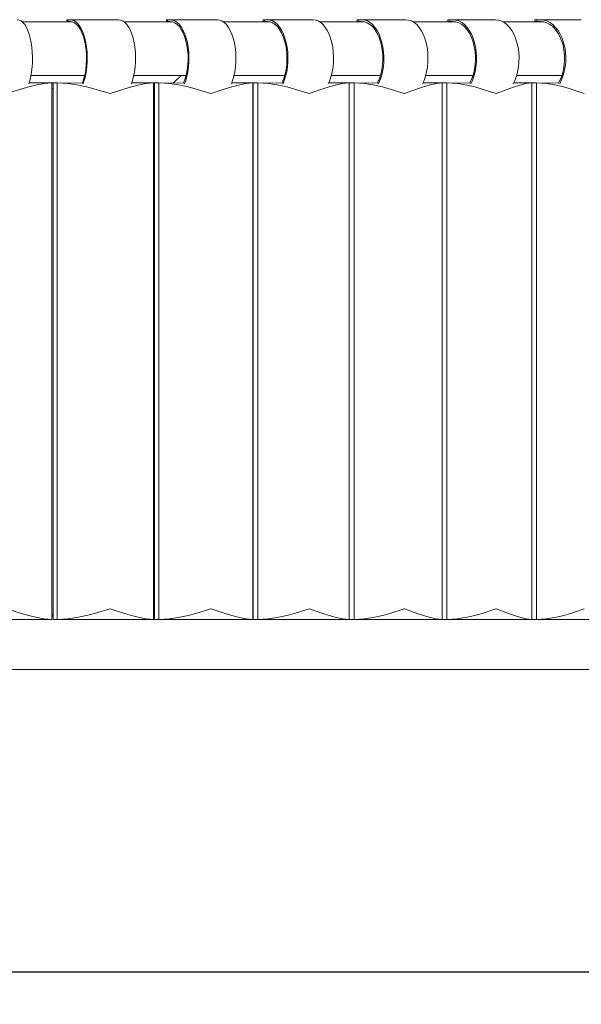
# Model space of a CAD drawing. Units: millimetres. Extents: x 1.53 to 8.81, y 1.18 to 7.47.
# Drawn here: x 7.61 to 7.92, y 5.01 to 5.56 of the extents above; entities that cross this region are included whole.
import ezdxf

# ---------------------------------------------------------------- set-up
doc = ezdxf.new("R2010")
doc.units = ezdxf.units.MM
doc.layers.add('S&C_lighting', color=8, linetype='Continuous', lineweight=0)
doc.styles.add('ARIAL', font='arial.ttf')
doc.dimstyles.new('S&C_cotas', dxfattribs={"dimtxt": 0.02, "dimasz": 0.05, "dimexe": 0.018, "dimexo": 0.08, "dimgap": 0.025, "dimtad": 1, "dimzin": 0, "dimdsep": 46, "dimtxsty": 'ARIAL', "dimblk": 'NONE', "dimcen": 0.09, "dimclrd": 256, "dimclre": 256, "dimclrt": 256, "dimazin": 0, "dimtfac": 1, "dimtofl": 0, "dimtmove": 0, "dimatfit": 3, "dimldrblk": 'NONE', "dimfxl": 1, "dimtolj": 1, "dimtzin": 0, "dimarcsym": 0})

# ---------------------------------------------------------------- blocks, each defined once
blk = doc.blocks.new('*D11')
at = {"layer": 'Defpoints', "color": 0, "transparency": 16777216}
for p in [(5.86288, 5.1317), (8.35794, 5.1317), (8.35794, 5.03181)]:
    blk.add_point(p, dxfattribs=at)
at = {"layer": 'S&C_lighting', "lineweight": -2, "transparency": 16777216}
for p, q in [((5.86288, 5.0517), (5.86288, 5.01381)), ((8.35794, 5.0517), (8.35794, 5.01381)), ((5.86288, 5.03181), (8.35794, 5.03181))]:
    blk.add_line(p, q, dxfattribs=at)
at = {"layer": 'S&C_lighting', "transparency": 16777216, "insert": (7.11041, 5.07604), "char_height": 0.02, "attachment_point": 5, "style": 'ARIAL'}
blk.add_mtext('\\A1;{\\H1.5x;2.50 [8\'-2.23"]}', dxfattribs=at)
blk = doc.blocks.new('_None')
blk = doc.blocks.new('*U24')
at = {"layer": 'S&C_lighting', "linetype": 'Continuous'}
for p, q in [((0.67719, -0.51851), (0.67719, -0.51951)), ((0.67719, -0.51851), (0.67765, -0.51851)), ((0.67902, -0.51851), (0.67765, -0.51851)), ((0.67765, -0.51851), (0.67765, -0.51951)), ((0.68393, -0.51851), (0.67902, -0.51851)), ((0.68817, -0.51851), (0.68393, -0.51851)), ((0.69641, -0.51851), (0.68817, -0.51851)), ((0.70066, -0.51851), (0.69641, -0.51851)), ((0.70579, -0.51851), (0.70066, -0.51851)), ((0.7324, -0.51851), (0.7324, -0.51951)), ((0.7324, -0.51851), (0.73296, -0.51851)), ((0.73448, -0.51851), (0.73296, -0.51851)), ((0.73296, -0.51851), (0.73296, -0.51951)), ((0.73947, -0.51851), (0.73448, -0.51851)), ((0.74338, -0.51851), (0.73919, -0.51851)), ((0.75164, -0.51851), (0.74338, -0.51851)), ((0.75555, -0.51851), (0.75136, -0.51851)), ((0.76054, -0.51851), (0.75555, -0.51851)), ((0.78611, -0.51851), (0.78611, -0.51951)), ((0.78611, -0.51851), (0.78678, -0.51851)), ((0.78844, -0.51851), (0.78678, -0.51851)), ((0.78678, -0.51851), (0.78678, -0.51951)), ((0.79329, -0.51851), (0.78844, -0.51851)), ((0.79708, -0.51851), (0.79295, -0.51851)), ((0.80509, -0.51851), (0.79708, -0.51851)), ((0.80889, -0.51851), (0.80475, -0.51851)), ((0.81374, -0.51851), (0.80889, -0.51851)), ((0.83817, -0.51851), (0.83817, -0.51951)), ((0.83817, -0.51851), (0.83898, -0.51851)), ((0.84077, -0.51851), (0.83898, -0.51851)), ((0.83898, -0.51851), (0.83898, -0.51951)), ((0.84545, -0.51851), (0.84077, -0.51851)), ((0.84912, -0.51851), (0.84505, -0.51851)), ((0.85687, -0.51851), (0.84912, -0.51851)), ((0.86054, -0.51851), (0.85647, -0.51851)), ((0.86523, -0.51851), (0.86054, -0.51851)), ((0.88847, -0.51851), (0.88847, -0.51951)), ((0.88847, -0.51851), (0.88941, -0.51851)), ((0.89132, -0.51851), (0.88941, -0.51851)), ((0.88941, -0.51851), (0.88941, -0.51951)), ((0.89584, -0.51851), (0.89132, -0.51851)), ((0.89938, -0.51851), (0.89537, -0.51851)), ((0.90684, -0.51851), (0.89938, -0.51851)), ((0.91038, -0.51851), (0.90637, -0.51851)), ((0.91489, -0.51851), (0.91038, -0.51851)), ((0.93686, -0.51851), (0.93686, -0.51951)), ((0.93686, -0.51851), (0.93794, -0.51851)), ((0.93998, -0.51851), (0.93794, -0.51851)), ((0.93794, -0.51851), (0.93794, -0.51951)), ((0.94432, -0.51851), (0.93998, -0.51851)), ((0.94771, -0.51851), (0.94378, -0.51851)), ((0.95487, -0.51851), (0.94771, -0.51851)), ((0.95827, -0.51851), (0.95433, -0.51851)), ((0.9626, -0.51851), (0.95827, -0.51851)), ((0.6801, -0.51965), (0.65233, -0.51965)), ((0.67765, -0.51951), (0.67719, -0.51951)), ((0.67902, -0.51951), (0.67765, -0.51951)), ((0.73566, -0.51965), (0.70883, -0.51965)), ((0.73296, -0.51951), (0.7324, -0.51951)), ((0.73448, -0.51951), (0.73296, -0.51951)), ((0.78973, -0.51965), (0.76389, -0.51965)), ((0.78678, -0.51951), (0.78611, -0.51951)), ((0.78844, -0.51951), (0.78678, -0.51951)), ((0.84216, -0.51965), (0.81739, -0.51965)), ((0.83898, -0.51951), (0.83817, -0.51951)), ((0.84077, -0.51951), (0.83898, -0.51951)), ((0.89281, -0.51965), (0.86918, -0.51965)), ((0.88686, -0.51966), (0.88671, -0.51966)), ((0.88941, -0.51951), (0.88847, -0.51951)), ((0.89132, -0.51951), (0.88941, -0.51951)), ((0.94157, -0.51965), (0.91912, -0.51965)), ((0.93794, -0.51951), (0.93686, -0.51951)), ((0.93998, -0.51951), (0.93794, -0.51951)), ((0.65723, -0.54946), (0.68705, -0.54946)), ((0.7143, -0.54946), (0.74332, -0.54946)), ((0.74052, -0.54946), (0.73635, -0.55353)), ((0.76993, -0.54946), (0.79808, -0.54946)), ((0.82396, -0.54946), (0.85118, -0.54946)), ((0.87628, -0.54946), (0.90248, -0.54946)), ((0.92673, -0.54946), (0.95185, -0.54946)), ((0.6688, -0.55353), (0.65621, -0.55353)), ((0.66959, -0.55353), (0.6688, -0.55353)), ((0.6688, -0.85161), (0.6688, -0.55353)), ((0.66959, -0.55371), (0.6688, -0.55371)), ((0.66959, -0.55672), (0.6688, -0.55647)), ((0.66959, -0.85161), (0.66959, -0.55353)), ((0.67178, -0.55353), (0.66959, -0.55353)), ((0.67178, -0.85161), (0.67178, -0.55353)), ((0.68576, -0.55371), (0.67178, -0.55353)), ((0.7253, -0.55353), (0.71316, -0.55353)), ((0.7253, -0.85161), (0.7253, -0.55353)), ((0.7258, -0.55353), (0.7253, -0.55353)), ((0.7258, -0.55371), (0.7253, -0.55371)), ((0.7258, -0.55682), (0.7253, -0.55668)), ((0.7258, -0.85161), (0.7258, -0.55353)), ((0.72821, -0.55353), (0.7258, -0.55353)), ((0.7419, -0.55371), (0.72821, -0.55353)), ((0.72821, -0.85161), (0.72821, -0.55353)), ((0.78033, -0.55353), (0.76867, -0.55353)), ((0.78053, -0.55353), (0.78033, -0.55353)), ((0.78033, -0.85161), (0.78033, -0.55353)), ((0.78053, -0.55371), (0.78033, -0.55371)), ((0.78053, -0.55692), (0.78033, -0.55687)), ((0.78053, -0.85161), (0.78053, -0.55353)), ((0.78316, -0.55353), (0.78053, -0.55353)), ((0.79653, -0.55371), (0.78316, -0.55353)), ((0.78316, -0.85161), (0.78316, -0.55353)), ((0.83375, -0.55353), (0.82259, -0.55353)), ((0.83375, -0.85161), (0.83375, -0.55353)), ((0.83649, -0.55353), (0.83375, -0.55353)), ((0.83649, -0.85161), (0.83649, -0.55353)), ((0.8495, -0.55371), (0.83649, -0.55353)), ((0.88542, -0.55353), (0.8748, -0.55353)), ((0.88806, -0.55353), (0.88542, -0.55353)), ((0.88542, -0.85161), (0.88542, -0.55353)), ((0.88806, -0.85161), (0.88806, -0.55353)), ((0.90068, -0.55371), (0.88806, -0.55353)), ((0.93521, -0.55353), (0.92515, -0.55353)), ((0.93775, -0.55353), (0.93521, -0.55353)), ((0.93521, -0.85161), (0.93521, -0.55353)), ((0.93775, -0.85161), (0.93775, -0.55353)), ((0.94994, -0.55371), (0.93775, -0.55353)), ((0.6688, -0.85161), (0.61401, -0.85161)), ((0.6688, -0.84868), (0.66959, -0.84843)), ((0.66959, -0.84953), (0.6688, -0.84953)), ((0.67178, -0.85161), (0.66959, -0.85161)), ((0.7253, -0.85161), (0.67178, -0.85161)), ((0.7253, -0.84847), (0.7258, -0.84832)), ((0.7258, -0.84953), (0.7253, -0.84953)), ((0.72821, -0.85161), (0.7258, -0.85161)), ((0.78033, -0.85161), (0.72821, -0.85161)), ((0.78033, -0.84828), (0.78053, -0.84822)), ((0.78053, -0.84953), (0.78033, -0.84953)), ((0.78316, -0.85161), (0.78053, -0.85161)), ((0.83375, -0.85161), (0.78316, -0.85161)), ((0.83649, -0.85161), (0.83375, -0.85161)), ((0.88542, -0.85161), (0.83649, -0.85161)), ((0.88806, -0.85161), (0.88542, -0.85161)), ((0.93521, -0.85161), (0.88806, -0.85161)), ((0.93775, -0.85161), (0.93521, -0.85161)), ((0.98298, -0.85161), (0.93775, -0.85161)), ((-1.07509, -0.87934), (1.3791, -0.87934))]:
    blk.add_line(p, q, dxfattribs=at)
at = {"layer": 'S&C_lighting', "linetype": 'Continuous', "flags": 128}
for points in [[(0.65605, -0.55404), (0.65659, -0.55226), (0.65715, -0.5499), (0.65758, -0.54738), (0.65789, -0.54474), (0.65806, -0.54203), (0.65809, -0.53928), (0.65798, -0.53654), (0.65774, -0.53386), (0.65736, -0.53128), (0.65686, -0.52884), (0.65623, -0.52659), (0.6555, -0.52455), (0.65468, -0.52277), (0.65376, -0.52127), (0.65279, -0.52008), (0.65176, -0.51921), (0.65069, -0.51869), (0.64961, -0.51851)], [(0.68622, -0.55404), (0.68682, -0.55226), (0.68744, -0.5499), (0.68793, -0.54738), (0.68827, -0.54474), (0.68846, -0.54203), (0.68849, -0.53928), (0.68837, -0.53654), (0.6881, -0.53386), (0.68768, -0.53128), (0.68712, -0.52884), (0.68642, -0.52659), (0.68561, -0.52455), (0.68468, -0.52277), (0.68367, -0.52127), (0.68257, -0.52008), (0.68142, -0.51921), (0.68023, -0.51869), (0.67902, -0.51851)], [(0.68817, -0.51851), (0.68817, -0.51851), (0.68838, -0.51853), (0.68834, -0.51856), (0.68806, -0.5186), (0.68756, -0.51862), (0.68715, -0.51863), (0.68643, -0.51862), (0.68568, -0.51859), (0.68499, -0.51855), (0.68442, -0.51852), (0.68415, -0.51851)], [(0.70066, -0.51851), (0.70066, -0.51851), (0.70087, -0.51853), (0.70083, -0.51856), (0.70055, -0.5186), (0.70005, -0.51862), (0.69963, -0.51863), (0.69892, -0.51862), (0.69817, -0.51859), (0.69747, -0.51855), (0.69691, -0.51852), (0.69664, -0.51851)], [(0.71298, -0.55404), (0.71358, -0.55226), (0.7142, -0.5499), (0.71469, -0.54738), (0.71503, -0.54474), (0.71522, -0.54203), (0.71526, -0.53928), (0.71514, -0.53654), (0.71486, -0.53386), (0.71444, -0.53128), (0.71388, -0.52884), (0.71318, -0.52659), (0.71237, -0.52455), (0.71144, -0.52277), (0.71043, -0.52127), (0.70934, -0.52008), (0.70818, -0.51921), (0.707, -0.51869), (0.70579, -0.51851)], [(0.7424, -0.55404), (0.74307, -0.55226), (0.74376, -0.5499), (0.74429, -0.54738), (0.74467, -0.54474), (0.74488, -0.54203), (0.74491, -0.53928), (0.74478, -0.53654), (0.74448, -0.53386), (0.74402, -0.53128), (0.7434, -0.52884), (0.74263, -0.52659), (0.74173, -0.52455), (0.74071, -0.52277), (0.73959, -0.52127), (0.73839, -0.52008), (0.73712, -0.51921), (0.73581, -0.51869), (0.73448, -0.51851)], [(0.74338, -0.51851), (0.74339, -0.51851), (0.74363, -0.51853), (0.74363, -0.51856), (0.74339, -0.5186), (0.74292, -0.51862), (0.74251, -0.51863), (0.74181, -0.51862), (0.74106, -0.51859), (0.74035, -0.51855), (0.73976, -0.51852), (0.73947, -0.51851)], [(0.75555, -0.51851), (0.75555, -0.51851), (0.7558, -0.51853), (0.7558, -0.51856), (0.75555, -0.5186), (0.75508, -0.51862), (0.75468, -0.51863), (0.75397, -0.51862), (0.75322, -0.51859), (0.75251, -0.51855), (0.75193, -0.51852), (0.75164, -0.51851)], [(0.76847, -0.55404), (0.76913, -0.55226), (0.76982, -0.5499), (0.77035, -0.54738), (0.77073, -0.54474), (0.77094, -0.54203), (0.77098, -0.53928), (0.77084, -0.53654), (0.77054, -0.53386), (0.77008, -0.53128), (0.76946, -0.52884), (0.76869, -0.52659), (0.76779, -0.52455), (0.76678, -0.52277), (0.76566, -0.52127), (0.76445, -0.52008), (0.76319, -0.51921), (0.76187, -0.51869), (0.76054, -0.51851)], [(0.79708, -0.55404), (0.7978, -0.55226), (0.79855, -0.5499), (0.79913, -0.54738), (0.79954, -0.54474), (0.79977, -0.54203), (0.79981, -0.53928), (0.79967, -0.53654), (0.79934, -0.53386), (0.79884, -0.53128), (0.79816, -0.52884), (0.79732, -0.52659), (0.79634, -0.52455), (0.79523, -0.52277), (0.79401, -0.52127), (0.7927, -0.52008), (0.79132, -0.51921), (0.78989, -0.51869), (0.78844, -0.51851)], [(0.79708, -0.51851), (0.79708, -0.51851), (0.79737, -0.51853), (0.79741, -0.51856), (0.79719, -0.5186), (0.79676, -0.51862), (0.79637, -0.51863), (0.79567, -0.51862), (0.79493, -0.51859), (0.79421, -0.51855), (0.7936, -0.51852), (0.79329, -0.51851)], [(0.80889, -0.51851), (0.80889, -0.51851), (0.80917, -0.51853), (0.80921, -0.51856), (0.809, -0.5186), (0.80856, -0.51862), (0.80817, -0.51863), (0.80748, -0.51862), (0.80673, -0.51859), (0.80601, -0.51855), (0.8054, -0.51852), (0.80509, -0.51851)], [(0.82239, -0.55401), (0.8231, -0.55226), (0.82385, -0.5499), (0.82443, -0.54738), (0.82484, -0.54474), (0.82507, -0.54203), (0.82511, -0.53928), (0.82496, -0.53654), (0.82464, -0.53386), (0.82413, -0.53128), (0.82346, -0.52884), (0.82262, -0.52659), (0.82164, -0.52455), (0.82053, -0.52277), (0.81931, -0.52127), (0.818, -0.52008), (0.81662, -0.51921), (0.81519, -0.51869), (0.81374, -0.51851)], [(0.85009, -0.55404), (0.85087, -0.55226), (0.85168, -0.5499), (0.85231, -0.54738), (0.85276, -0.54474), (0.853, -0.54203), (0.85305, -0.53928), (0.85289, -0.53654), (0.85254, -0.53386), (0.85199, -0.53128), (0.85126, -0.52884), (0.85036, -0.52659), (0.8493, -0.52455), (0.8481, -0.52277), (0.84679, -0.52127), (0.84537, -0.52008), (0.84388, -0.51921), (0.84233, -0.51869), (0.84077, -0.51851)], [(0.84912, -0.51851), (0.84913, -0.51851), (0.84944, -0.51853), (0.84952, -0.51856), (0.84935, -0.5186), (0.84894, -0.51862), (0.84857, -0.51863), (0.84789, -0.51862), (0.84715, -0.51859), (0.84642, -0.51855), (0.84578, -0.51852), (0.84545, -0.51851)], [(0.86054, -0.51851), (0.86054, -0.51851), (0.86086, -0.51853), (0.86094, -0.51856), (0.86076, -0.5186), (0.86036, -0.51862), (0.85998, -0.51863), (0.85931, -0.51862), (0.85856, -0.51859), (0.85783, -0.51855), (0.8572, -0.51852), (0.85687, -0.51851)], [(0.87456, -0.55404), (0.87534, -0.55226), (0.87615, -0.5499), (0.87678, -0.54738), (0.87722, -0.54474), (0.87747, -0.54203), (0.87751, -0.53928), (0.87736, -0.53654), (0.877, -0.53386), (0.87646, -0.53128), (0.87573, -0.52884), (0.87483, -0.52659), (0.87377, -0.52455), (0.87257, -0.52277), (0.87125, -0.52127), (0.86983, -0.52008), (0.86834, -0.51921), (0.8668, -0.51869), (0.86523, -0.51851)], [(0.90132, -0.55404), (0.90216, -0.55226), (0.90302, -0.5499), (0.9037, -0.54738), (0.90417, -0.54474), (0.90444, -0.54203), (0.90448, -0.53928), (0.90432, -0.53654), (0.90394, -0.53386), (0.90335, -0.53128), (0.90257, -0.52884), (0.9016, -0.52659), (0.90047, -0.52455), (0.89919, -0.52277), (0.89777, -0.52127), (0.89626, -0.52008), (0.89466, -0.51921), (0.893, -0.51869), (0.89132, -0.51851)], [(0.89938, -0.51851), (0.89938, -0.51851), (0.89973, -0.51853), (0.89984, -0.51856), (0.89971, -0.5186), (0.89933, -0.51862), (0.89898, -0.51863), (0.89832, -0.51862), (0.89758, -0.51859), (0.89684, -0.51855), (0.89619, -0.51852), (0.89584, -0.51851)], [(0.91038, -0.51851), (0.91038, -0.51851), (0.91073, -0.51853), (0.91084, -0.51856), (0.91071, -0.5186), (0.91033, -0.51862), (0.90998, -0.51863), (0.90932, -0.51862), (0.90858, -0.51859), (0.90784, -0.51855), (0.90719, -0.51852), (0.90684, -0.51851)], [(0.92489, -0.55404), (0.92573, -0.55226), (0.92659, -0.5499), (0.92727, -0.54738), (0.92774, -0.54474), (0.92801, -0.54203), (0.92806, -0.53928), (0.92789, -0.53654), (0.92751, -0.53386), (0.92692, -0.53128), (0.92614, -0.52884), (0.92518, -0.52659), (0.92404, -0.52455), (0.92276, -0.52277), (0.92135, -0.52127), (0.91983, -0.52008), (0.91823, -0.51921), (0.91658, -0.51869), (0.91489, -0.51851)], [(0.95062, -0.55404), (0.95151, -0.55226), (0.95243, -0.5499), (0.95315, -0.54738), (0.95366, -0.54474), (0.95394, -0.54203), (0.95399, -0.53928), (0.95381, -0.53654), (0.95341, -0.53386), (0.95279, -0.53128), (0.95195, -0.52884), (0.95092, -0.52659), (0.94972, -0.52455), (0.94835, -0.52277), (0.94685, -0.52127), (0.94523, -0.52008), (0.94353, -0.51921), (0.94177, -0.51869), (0.93998, -0.51851)], [(0.94771, -0.51851), (0.94771, -0.51851), (0.9481, -0.51853), (0.94825, -0.51856), (0.94815, -0.5186), (0.94781, -0.51862), (0.94747, -0.51863), (0.94683, -0.51862), (0.9461, -0.51859), (0.94535, -0.51855), (0.94468, -0.51852), (0.94432, -0.51851)], [(0.95827, -0.51851), (0.95827, -0.51851), (0.95865, -0.51853), (0.9588, -0.51856), (0.9587, -0.5186), (0.95836, -0.51862), (0.95803, -0.51863), (0.95738, -0.51862), (0.95665, -0.51859), (0.95591, -0.51855), (0.95524, -0.51852), (0.95487, -0.51851)], [(0.68576, -0.55371), (0.68592, -0.55328), (0.68664, -0.55108), (0.68722, -0.54867), (0.68765, -0.54611), (0.68794, -0.54345), (0.68806, -0.54072), (0.68802, -0.53798), (0.68782, -0.53528), (0.68746, -0.53266), (0.68695, -0.53017), (0.6863, -0.52786), (0.68552, -0.52576), (0.68463, -0.52393), (0.68363, -0.52237), (0.68255, -0.52114), (0.68141, -0.52024), (0.68023, -0.51969), (0.67902, -0.51951)], [(0.7419, -0.55371), (0.74208, -0.55328), (0.74287, -0.55108), (0.74351, -0.54867), (0.74399, -0.54611), (0.7443, -0.54345), (0.74443, -0.54072), (0.74439, -0.53798), (0.74417, -0.53528), (0.74377, -0.53266), (0.74321, -0.53017), (0.7425, -0.52786), (0.74164, -0.52576), (0.74065, -0.52393), (0.73956, -0.52237), (0.73837, -0.52114), (0.73711, -0.52024), (0.73581, -0.51969), (0.73448, -0.51951)], [(0.79653, -0.55371), (0.79673, -0.55328), (0.79759, -0.55108), (0.79828, -0.54867), (0.79881, -0.54611), (0.79914, -0.54345), (0.79929, -0.54072), (0.79924, -0.53798), (0.799, -0.53528), (0.79857, -0.53266), (0.79796, -0.53017), (0.79718, -0.52786), (0.79624, -0.52576), (0.79517, -0.52393), (0.79397, -0.52237), (0.79268, -0.52114), (0.79131, -0.52024), (0.78989, -0.51969), (0.78844, -0.51951)], [(0.8495, -0.55371), (0.84971, -0.55328), (0.85064, -0.55108), (0.8514, -0.54867), (0.85196, -0.54611), (0.85232, -0.54345), (0.85248, -0.54072), (0.85243, -0.53798), (0.85217, -0.53528), (0.85171, -0.53266), (0.85105, -0.53017), (0.8502, -0.52786), (0.84919, -0.52576), (0.84803, -0.52393), (0.84674, -0.52237), (0.84534, -0.52114), (0.84386, -0.52024), (0.84233, -0.51969), (0.84077, -0.51951)], [(0.90068, -0.55371), (0.90091, -0.55328), (0.90191, -0.55108), (0.90272, -0.54867), (0.90332, -0.54611), (0.90371, -0.54345), (0.90388, -0.54072), (0.90382, -0.53798), (0.90354, -0.53528), (0.90305, -0.53266), (0.90234, -0.53017), (0.90144, -0.52786), (0.90035, -0.52576), (0.89911, -0.52393), (0.89773, -0.52237), (0.89623, -0.52114), (0.89464, -0.52024), (0.893, -0.51969), (0.89132, -0.51951)], [(0.94994, -0.55371), (0.95019, -0.55328), (0.95125, -0.55108), (0.95211, -0.54867), (0.95275, -0.54611), (0.95316, -0.54345), (0.95334, -0.54072), (0.95328, -0.53798), (0.95299, -0.53528), (0.95246, -0.53266), (0.95171, -0.53017), (0.95075, -0.52786), (0.94959, -0.52576), (0.94827, -0.52393), (0.9468, -0.52237), (0.9452, -0.52114), (0.94352, -0.52024), (0.94177, -0.51969), (0.93998, -0.51951)], [(0.6688, -0.55353), (0.66448, -0.55391), (0.65983, -0.55485), (0.65604, -0.55583), (0.65212, -0.55696), (0.64381, -0.55948), (0.64376, -0.55949)], [(0.70117, -0.55949), (0.70112, -0.55948), (0.69266, -0.557), (0.6882, -0.55585), (0.68362, -0.55485), (0.6778, -0.55392), (0.67178, -0.55353)], [(0.7253, -0.55353), (0.7212, -0.55391), (0.71675, -0.55485), (0.7131, -0.55583), (0.70931, -0.55696), (0.70121, -0.55948), (0.70117, -0.55949)], [(0.75716, -0.55949), (0.75712, -0.55948), (0.74885, -0.557), (0.74446, -0.55585), (0.73995, -0.55485), (0.73419, -0.55392), (0.72821, -0.55353)], [(0.78033, -0.55353), (0.77645, -0.55391), (0.77221, -0.55485), (0.76871, -0.55583), (0.76506, -0.55696), (0.75721, -0.55948), (0.75716, -0.55949)], [(0.81161, -0.55949), (0.81156, -0.55948), (0.80351, -0.557), (0.79921, -0.55585), (0.79478, -0.55485), (0.78909, -0.55392), (0.78316, -0.55353)], [(0.83375, -0.55353), (0.83011, -0.55391), (0.82609, -0.55485), (0.82274, -0.55583), (0.81924, -0.55696), (0.81165, -0.55948), (0.81161, -0.55949)], [(0.86436, -0.55949), (0.86432, -0.55948), (0.85649, -0.557), (0.85229, -0.55585), (0.84795, -0.55485), (0.84235, -0.55392), (0.83649, -0.55353)], [(0.88542, -0.55353), (0.88202, -0.55391), (0.87823, -0.55485), (0.87506, -0.55583), (0.87171, -0.55696), (0.86441, -0.55948), (0.86436, -0.55949)], [(0.91528, -0.55949), (0.91524, -0.55948), (0.90767, -0.557), (0.90358, -0.55585), (0.89933, -0.55485), (0.89384, -0.55392), (0.88806, -0.55353)], [(0.93521, -0.55353), (0.93206, -0.55391), (0.92851, -0.55485), (0.92551, -0.55583), (0.92233, -0.55696), (0.91533, -0.55948), (0.91528, -0.55949)], [(0.96425, -0.55949), (0.96421, -0.55948), (0.95691, -0.557), (0.95294, -0.55585), (0.9488, -0.55485), (0.94343, -0.55392), (0.93775, -0.55353)], [(0.64376, -0.84565), (0.64381, -0.84566), (0.652, -0.84815), (0.65598, -0.8493), (0.65983, -0.8503), (0.66441, -0.85123), (0.6688, -0.85161)], [(0.67178, -0.85161), (0.67771, -0.85124), (0.68362, -0.8503), (0.68813, -0.84931), (0.69253, -0.84818), (0.70112, -0.84566), (0.70117, -0.84565)], [(0.70117, -0.84565), (0.70121, -0.84566), (0.70919, -0.84815), (0.71304, -0.8493), (0.71675, -0.8503), (0.72114, -0.85123), (0.7253, -0.85161)], [(0.72821, -0.85161), (0.73411, -0.85124), (0.73995, -0.8503), (0.7444, -0.84931), (0.74872, -0.84818), (0.75712, -0.84566), (0.75716, -0.84565)], [(0.75716, -0.84565), (0.75721, -0.84566), (0.76495, -0.84815), (0.76866, -0.8493), (0.77221, -0.8503), (0.77639, -0.85123), (0.78033, -0.85161)], [(0.78316, -0.85161), (0.78901, -0.85124), (0.79478, -0.8503), (0.79914, -0.84931), (0.80338, -0.84818), (0.81156, -0.84566), (0.81161, -0.84565)], [(0.81161, -0.84565), (0.81165, -0.84566), (0.81913, -0.84815), (0.82269, -0.8493), (0.82609, -0.8503), (0.83005, -0.85123), (0.83375, -0.85161)], [(0.83649, -0.85161), (0.84227, -0.85124), (0.84795, -0.8503), (0.85223, -0.84931), (0.85637, -0.84818), (0.86432, -0.84566), (0.86436, -0.84565)], [(0.86436, -0.84565), (0.86441, -0.84566), (0.8716, -0.84815), (0.87501, -0.8493), (0.87823, -0.8503), (0.88197, -0.85123), (0.88542, -0.85161)], [(0.88806, -0.85161), (0.89376, -0.85124), (0.89933, -0.8503), (0.90352, -0.84931), (0.90755, -0.84818), (0.91524, -0.84566), (0.91528, -0.84565)], [(0.91528, -0.84565), (0.91533, -0.84566), (0.92223, -0.84815), (0.92546, -0.8493), (0.92851, -0.8503), (0.93201, -0.85123), (0.93521, -0.85161)], [(0.93775, -0.85161), (0.94335, -0.85124), (0.9488, -0.8503), (0.95288, -0.84931), (0.95679, -0.84818), (0.96421, -0.84566), (0.96425, -0.84565)]]:
    blk.add_lwpolyline(points, dxfattribs=at)

msp = doc.modelspace()

# ---------------------------------------------------------------- block references
msp.add_blockref('*U24', (6.95724, 6.07904))

# ---------------------------------------------------------------- dimensions: what is measured, and where the dimension line sits
at = {"layer": 'S&C_lighting'}
dim = msp.add_linear_dim(base=(8.35794, 5.03181), p1=(5.86288, 5.1317), p2=(8.35794, 5.1317), text='{\\H1.5x;<>}', dimstyle='S&C_cotas', dxfattribs=at)
dim.commit()
dim.dimension.update_dxf_attribs({"geometry": '*D11', "text_midpoint": (7.11041, 5.03181), "dimtype": 160})

doc.saveas('drawing.dxf')
